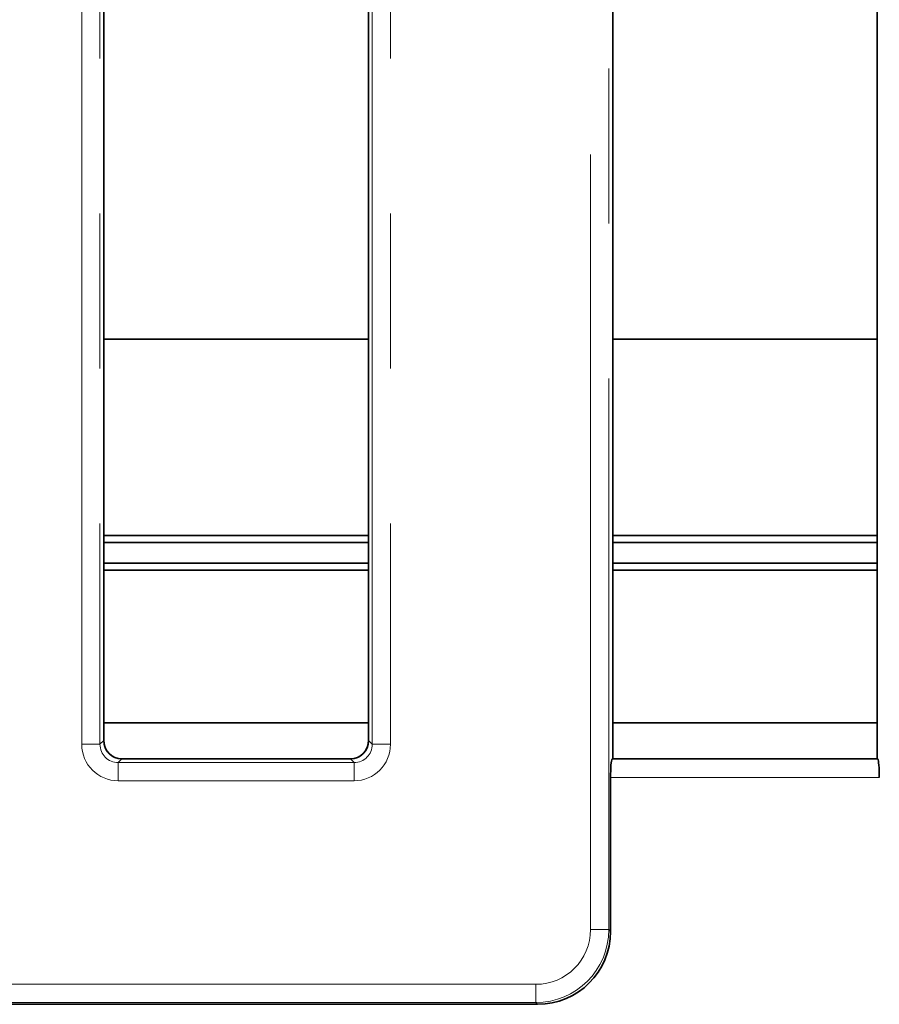
# Model space of a CAD drawing. Units: millimetres. Extents: x 8 to 903, y 1 to 632.
# Drawn here: x 130 to 137, y 63 to 71 of the extents above; entities that cross this region are included whole.
import ezdxf

# ---------------------------------------------------------------- set-up
doc = ezdxf.new("R2010")
doc.units = ezdxf.units.MM
doc.linetypes.add('PHANTOM', pattern=[12.7, 6.35, -1.27, 1.27, -1.27, 1.27, -1.27])

msp = doc.modelspace()

# ---------------------------------------------------------------- linework, layer by layer
at = {"color": 8, "linetype": 'PHANTOM', "lineweight": 18}
for p, q in [((134.7785, 63.8971), (134.7785, 119.2126)), ((134.9279, 119.2126), (134.9279, 63.8971)), ((130.6115, 65.4154), (130.6115, 118.0244)), ((130.7609, 118.0244), (130.7609, 65.4154)), ((132.9907, 65.4154), (132.9907, 118.0244)), ((133.1401, 118.0244), (133.1401, 65.4154)), ((130.7609, 65.4154), (130.7913, 65.4458)), ((130.7913, 65.4458), (130.7927, 65.445)), ((132.9589, 65.445), (132.9603, 65.4458)), ((132.9603, 65.4458), (132.9907, 65.4154)), ((130.7609, 65.4154), (130.6115, 65.4154)), ((133.1401, 65.4154), (132.9907, 65.4154)), ((130.9398, 65.2955), (130.9103, 65.266)), ((130.9103, 65.266), (132.8412, 65.266)), ((130.9103, 65.266), (130.9103, 65.1166)), ((132.8412, 65.266), (132.8118, 65.2955)), ((132.8412, 65.266), (132.8412, 65.1166)), ((134.9541, 65.2922), (137.1311, 65.2922)), ((132.8412, 65.1166), (130.9103, 65.1166)), ((137.1431, 65.1428), (134.9422, 65.1428)), ((134.9279, 63.8971), (134.7785, 63.8971)), ((134.9279, 63.8971), (134.9422, 63.8828)), ((129.4214, 63.4488), (134.3302, 63.4488)), ((134.3302, 63.2994), (134.3302, 63.4488)), ((134.3302, 63.2994), (129.4214, 63.2994)), ((134.3445, 63.2851), (134.3302, 63.2994))]:
    msp.add_line(p, q, dxfattribs=at)
at = {"color": 7, "linetype": 'Continuous', "lineweight": 35}
for p, q in [((130.7927, 80.5424), (130.7927, 65.445)), ((132.9589, 65.445), (132.9589, 80.5424)), ((134.9597, 65.2955), (134.9597, 80.5424)), ((137.1256, 80.5424), (137.1256, 65.2955)), ((132.9589, 68.7349), (130.7927, 68.7349)), ((137.1256, 68.7349), (134.9597, 68.7349)), ((130.7927, 67.1256), (132.9589, 67.1256)), ((134.9597, 67.1256), (137.1256, 67.1256)), ((130.7927, 67.0683), (132.9589, 67.0683)), ((134.9597, 67.0683), (137.1256, 67.0683)), ((130.7927, 66.8992), (132.9589, 66.8992)), ((134.9597, 66.8992), (137.1256, 66.8992)), ((130.7927, 66.8413), (132.9589, 66.8413)), ((134.9597, 66.8413), (137.1256, 66.8413)), ((132.9589, 65.592), (130.7927, 65.592)), ((137.1256, 65.592), (134.9597, 65.592)), ((132.8099, 65.2955), (130.9416, 65.2955)), ((134.9574, 65.2955), (134.9541, 65.2922)), ((137.1279, 65.2955), (134.9574, 65.2955)), ((137.1311, 65.2922), (137.1279, 65.2955)), ((134.9422, 65.1428), (134.9422, 63.8828)), ((134.3445, 63.2851), (129.4071, 63.2851))]:
    msp.add_line(p, q, dxfattribs=at)
for centre, major_axis, ratio, start_param, end_param in [((130.9407, 65.4458), (-0.0184, 0.1492), 0.993751, 1.448708, 3.011908), ((130.9432, 65.4443), (-0.1293, 0.0775), 0.99484, 0.537423, 1.570796), ((132.8109, 65.4458), (0.0184, 0.1492), 0.993751, 3.271277, 4.834477), ((132.8083, 65.4443), (0.1293, 0.0775), 0.99484, 4.712389, 5.745762), ((131.0349, 65.3894), (0.1754, 0.0601), 0.411517, 4.005564, 4.017722), ((132.7167, 65.3894), (0.1754, -0.0601), 0.411517, 5.407056, 5.419214), ((134.9553, 65.1428), (0, 0.15), 0.087489, 0.087266, 1.570796), ((137.1299, 65.1428), (0, 0.15), 0.087489, 4.712389, 6.195919), ((134.3399, 63.8874), (-0.4275, 0.4275), 0.992433, 2.359993, 3.923193)]:
    msp.add_ellipse(centre, major_axis=major_axis, ratio=ratio, start_param=start_param, end_param=end_param, dxfattribs=at)
at = {"color": 8, "linetype": 'PHANTOM', "lineweight": 18}
for centre, major_axis, ratio, start_param, end_param in [((130.9126, 65.4177), (-0.2137, -0.2137), 0.992433, 5.501585, 7.064785), ((130.9126, 65.4177), (0.1085, 0.1085), 0.977691, 2.359993, 3.923193), ((132.8389, 65.4177), (-0.2137, 0.2137), 0.992433, 2.359993, 3.923193), ((132.8389, 65.4177), (0.1085, -0.1085), 0.977691, 5.501585, 7.064785), ((134.3268, 63.9005), (-0.3206, 0.3206), 0.992433, 2.359993, 3.923193), ((134.3268, 63.9005), (0.4259, -0.4259), 0.996188, 5.501585, 7.064785)]:
    msp.add_ellipse(centre, major_axis=major_axis, ratio=ratio, start_param=start_param, end_param=end_param, dxfattribs=at)

doc.saveas('drawing.dxf')
